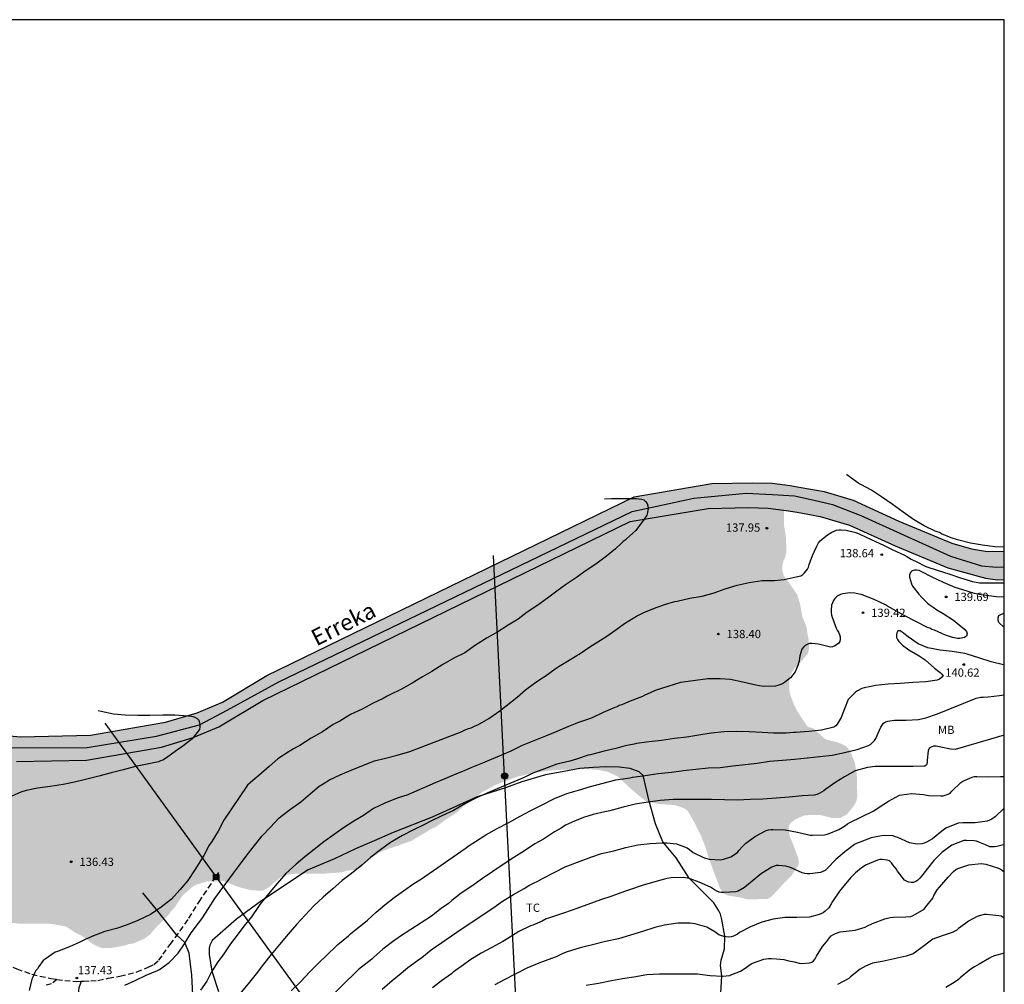
# Model space of a CAD drawing. Units: metres. Extents: x 589044 to 589394, y 4790790 to 4791040.
# Drawn here: x 589304 to 589394, y 4790953 to 4791040 of the extents above; entities that cross this region are included whole.
import ezdxf

# ---------------------------------------------------------------- set-up
doc = ezdxf.new("R2010")
doc.units = ezdxf.units.M
doc.linetypes.add('TRAZOS_NORMALES', pattern=[0.75, 0.5, -0.25])
for name, color, linetype in [('010103', 9, 'LIMITE_MUNICIPAL'), ('010106', 9, 'Continuous'), ('020104', 34, 'Continuous'), ('020204', 9, 'Continuous'), ('020308', 9, 'Continuous'), ('050103', 4, 'Continuous'), ('050304', 5, 'Continuous'), ('060128', 7, 'TRAZOS_NORMALES'), ('070104', 3, 'Continuous'), ('090216', 9, 'Continuous'), ('090217', 9, 'Continuous'), ('100301', 7, 'Continuous'), ('220104', 9, 'LINEA_ELECTRICA'), ('240103', 9, 'LINEA_TELEFONICA'), ('990504', 63, 'Continuous'), ('990506', 131, 'Continuous')]:
    doc.layers.add(name, color=color, linetype=linetype)
doc.layers.add('020105', color=24, linetype='Continuous', lineweight=30)
doc.layers.add('050111', color=5, linetype='Continuous', lineweight=30)
doc.styles.add('ARIAL', font='ARIAL.TTF', dxfattribs={"height": 1})
doc.styles.add('ARIALI', font='ARIALI.TTF', dxfattribs={"height": 1})
doc.styles.get("Standard").update_dxf_attribs({"font": 'txt.shx'})
doc.linetypes.add('LIMITE_MUNICIPAL', pattern='A,0.75,-0.32,0.75,-0.25,[205,DONOSTI.shx,S=0.375,R=0,X=0,Y=0],-1,0', length=3.07)
doc.linetypes.add('LINEA_ELECTRICA', pattern='A,7.5,-0.3,["E",Standard,S=0.25,R=0,X=-0.1,Y=-0.1],-0.3', length=8.1)
doc.linetypes.add('LINEA_TELEFONICA', pattern='A,7.5,-0.3,["T",Standard,S=0.25,R=0,X=-0.1,Y=-0.1],-0.3', length=8.1)

# ---------------------------------------------------------------- blocks, each defined once
blk = doc.blocks.new('COTAPU')
blk.add_circle((0, 0), 0.075)
blk = doc.blocks.new('POSTEH')
for points in [[(-0.23, 0.23), (0.23, 0.23), (0.23, -0.23), (-0.23, -0.23), (-0.23, 0.23)], [(-0.145, 0.145), (0.145, 0.145), (0.145, -0.145), (-0.145, -0.145), (-0.145, 0.145)], [(-0.065, 0.065), (0.065, 0.065), (0.065, -0.065), (-0.065, -0.065), (-0.065, 0.065)]]:
    blk.add_lwpolyline(points)
blk = doc.blocks.new('POSTEM')
for radius in [0.29, 0.21, 0.12]:
    blk.add_circle((0, 0), radius)

msp = doc.modelspace()

# ---------------------------------------------------------------- hatches: boundary and pattern name
at = {"layer": '990504'}
msp.add_hatch(color=256, dxfattribs=at).paths.add_polyline_path([(589297.336, 4790974.607), (589297.329, 4790974.474), (589297.235, 4790974.204), (589297.085, 4790974.044), (589296.869, 4790973.998), (589295.331, 4790974.124), (589294.793, 4790974.04), (589293.623, 4790973.702), (589292.937, 4790973.574), (589291.787, 4790973.576), (589290.605, 4790973.753), (589289.553, 4790974.129), (589289.089, 4790974.473), (589288.844, 4790974.768), (589283.684, 4790974.057), (589279.963, 4790973.37), (589276.814, 4790972.397), (589274.524, 4790971.137), (589270.975, 4790968.044), (589268.341, 4790965.639), (589266.28, 4790963.978), (589264.219, 4790963.062), (589261.013, 4790962.776), (589256.862, 4790963.178), (589245.454, 4790963.951), (589237.954, 4790964.753), (589232.23, 4790965.898), (589217.23, 4790969.621), (589205.279, 4790972.742), (589201.558, 4790973.83), (589200.241, 4790974.059), (589199.268, 4790974.174), (589195.948, 4790974.118), (589174.568, 4790972.188), (589174.624, 4790971.793), (589174.57, 4790970.659), (589174.572, 4790969.739), (589174.742, 4790969.315), (589175.068, 4790968.875), (589175.292, 4790968.701), (589176.326, 4790968.117), (589177.28, 4790967.757), (589178.05, 4790967.613), (589179.252, 4790967.611), (589181.486, 4790968.081), (589182.73, 4790968.205), (589184.748, 4790968.201), (589186.868, 4790968.047), (589188.078, 4790967.919), (589190.348, 4790967.593), (589192.582, 4790967.457), (589193.628, 4790967.447), (589194.806, 4790967.473), (589195.37, 4790967.553), (589196.428, 4790967.895), (589197.332, 4790968.479), (589197.872, 4790968.903), (589199.458, 4790970.931), (589200.144, 4790971.681), (589200.968, 4790972.212), (589201.212, 4790972.238), (589201.438, 4790972.18), (589201.962, 4790971.88), (589202.862, 4790970.832), (589203.531, 4790969.972), (589203.931, 4790969.406), (589204.015, 4790969.224), (589204.309, 4790968.902), (589205.003, 4790968.005), (589205.577, 4790967.059), (589206.983, 4790965.237), (589208.347, 4790962.981), (589209.297, 4790961.061), (589210.193, 4790959.863), (589210.979, 4790959.077), (589212.449, 4790957.943), (589213.387, 4790956.749), (589214.005, 4790955.885), (589214.347, 4790955.231), (589214.499, 4790955.077), (589214.905, 4790954.847), (589215.407, 4790954.641), (589215.669, 4790954.609), (589215.919, 4790954.629), (589216.199, 4790954.703), (589217.079, 4790955.053), (589217.989, 4790955.517), (589219.171, 4790955.949), (589220.317, 4790956.149), (589221.595, 4790956.202), (589222.067, 4790956.148), (589223.271, 4790955.69), (589224.193, 4790955.426), (589224.431, 4790955.422), (589225.219, 4790955.5), (589226.461, 4790955.878), (589227.61, 4790956.28), (589227.888, 4790956.302), (589228.866, 4790956.254), (589230.05, 4790955.772), (589231.65, 4790954.802), (589232.62, 4790954.33), (589233.574, 4790954.182), (589234.612, 4790954.232), (589234.866, 4790954.312), (589236.884, 4790955.292), (589237.37, 4790955.34), (589237.594, 4790955.322), (589237.796, 4790955.234), (589237.986, 4790955.066), (589238.336, 4790954.612), (589238.886, 4790953.508), (589239.254, 4790952.562), (589239.7, 4790951.582), (589240.042, 4790951.12), (589240.26, 4790950.91), (589240.498, 4790950.75), (589241.484, 4790950.466), (589242.49, 4790950.044), (589242.704, 4790949.912), (589243.856, 4790948.536), (589244.388, 4790948.01), (589245.252, 4790947.288), (589245.748, 4790947.044), (589246.232, 4790946.948), (589247.504, 4790946.94), (589247.988, 4790946.996), (589248.718, 4790947.186), (589249.85, 4790947.264), (589250.496, 4790947.264), (589251.524, 4790947.194), (589252.152, 4790947.046), (589252.258, 4790946.952), (589252.628, 4790946.182), (589252.636, 4790944.3), (589252.435, 4790941.726), (589252.433, 4790939.054), (589252.523, 4790937.898), (589252.659, 4790937.222), (589253.435, 4790935.328), (589253.711, 4790934.862), (589254.113, 4790934.456), (589254.961, 4790933.802), (589255.377, 4790933.584), (589256.319, 4790933.2), (589256.931, 4790933.094), (589257.747, 4790933.092), (589258.829, 4790933.256), (589259.951, 4790933.698), (589260.113, 4790933.816), (589260.393, 4790934.108), (589260.621, 4790934.454), (589261.325, 4790935.824), (589261.853, 4790937), (589262.031, 4790938.022), (589262.115, 4790939.184), (589262.091, 4790940.412), (589261.923, 4790940.988), (589261.519, 4790941.592), (589260.779, 4790942.434), (589259.919, 4790943.138), (589259.469, 4790943.718), (589259.441, 4790943.936), (589259.537, 4790944.404), (589259.657, 4790944.622), (589259.837, 4790944.834), (589259.987, 4790944.97), (589260.859, 4790945.524), (589261.053, 4790945.57), (589262.321, 4790945.632), (589263.055, 4790945.708), (589263.759, 4790945.952), (589264.173, 4790946.216), (589264.737, 4790946.766), (589265.847, 4790947.966), (589266.263, 4790948.13), (589267.551, 4790948.126), (589269.965, 4790947.69), (589271.253, 4790947.694), (589271.729, 4790947.77), (589272.801, 4790948.462), (589273.355, 4790948.944), (589274.067, 4790949.946), (589274.579, 4790950.987), (589274.847, 4790952.153), (589274.799, 4790953.605), (589274.377, 4790955.225), (589274.381, 4790956.131), (589274.565, 4790956.581), (589274.823, 4790957.025), (589274.991, 4790957.259), (589275.769, 4790958.103), (589276.551, 4790959.107), (589276.935, 4790959.879), (589277.013, 4790960.113), (589277.027, 4790960.359), (589277.353, 4790961.997), (589277.583, 4790964.283), (589277.639, 4790965.503), (589277.763, 4790965.899), (589277.915, 4790966.087), (589278.261, 4790966.331), (589278.451, 4790966.401), (589279.679, 4790966.387), (589280.685, 4790966.285), (589281.353, 4790966.153), (589281.731, 4790965.927), (589281.887, 4790965.751), (589281.973, 4790965.519), (589281.981, 4790965.269), (589281.905, 4790964.759), (589281.349, 4790963.725), (589281.121, 4790963.103), (589281.113, 4790961.797), (589281.217, 4790961.277), (589281.441, 4790960.831), (589281.645, 4790960.603), (589282.719, 4790959.681), (589283.679, 4790959.099), (589284.595, 4790958.691), (589285.043, 4790958.587), (589285.517, 4790958.559), (589285.773, 4790958.593), (589286.639, 4790958.965), (589287.559, 4790959.885), (589288.179, 4790960.697), (589288.519, 4790960.983), (589288.721, 4790961.087), (589288.941, 4790961.143), (589289.377, 4790961.159), (589290.915, 4790960.829), (589291.401, 4790960.787), (589291.903, 4790960.843), (589292.155, 4790960.943), (589292.381, 4790961.087), (589292.721, 4790961.493), (589293.563, 4790963.625), (589294.143, 4790964.589), (589295.197, 4790965.433), (589295.447, 4790965.563), (589295.977, 4790965.701), (589296.273, 4790965.729), (589296.889, 4790965.701), (589297.157, 4790965.613), (589297.395, 4790965.453), (589297.705, 4790965.143), (589298.427, 4790964.293), (589299.723, 4790962.491), (589300.499, 4790961.815), (589301.247, 4790960.901), (589301.54, 4790959.937), (589301.88, 4790959.357), (589302.85, 4790958.361), (589303.304, 4790958.203), (589304.284, 4790958.087), (589306.856, 4790958.087), (589307.33, 4790958.047), (589308.524, 4790957.851), (589308.75, 4790957.755), (589309.398, 4790957.313), (589310.212, 4790956.895), (589311.11, 4790956.203), (589311.774, 4790955.889), (589312.012, 4790955.857), (589312.744, 4790955.863), (589313.946, 4790956.081), (589314.372, 4790956.218), (589314.826, 4790956.294), (589315.772, 4790956.716), (589315.94, 4790956.83), (589316.302, 4790957.112), (589316.888, 4790957.8), (589317.85, 4790958.762), (589318.554, 4790959.602), (589319.198, 4790960.57), (589319.396, 4790960.784), (589320.234, 4790961.49), (589320.486, 4790961.61), (589321.45, 4790961.912), (589322.87, 4790961.922), (589323.128, 4790961.888), (589324.274, 4790961.42), (589325.37, 4790961.13), (589326.38, 4790961.054), (589326.62, 4790961.116), (589327.1, 4790961.378), (589328.156, 4790962.308), (589328.686, 4790962.512), (589329.394, 4790962.606), (589331.846, 4790962.606), (589333.002, 4790962.682), (589333.728, 4790962.74), (589334.116, 4790962.876), (589335.006, 4790962.974), (589335.252, 4790963.072), (589335.494, 4790963.23), (589336.048, 4790963.75), (589337.022, 4790964.472), (589337.476, 4790964.698), (589340.022, 4790965.592), (589342.001, 4790966.77), (589342.233, 4790966.836), (589343.069, 4790967.478), (589344.195, 4790968.196), (589344.721, 4790968.699), (589346.441, 4790970.003), (589347.699, 4790970.697), (589349.719, 4790971.443), (589350.991, 4790971.733), (589352.151, 4790971.925), (589353.313, 4790972.033), (589355.787, 4790972.125), (589356.975, 4790972.039), (589357.827, 4790971.873), (589358.755, 4790971.463), (589359.877, 4790970.393), (589360.673, 4790969.713), (589361.257, 4790969.245), (589361.457, 4790969.159), (589362.615, 4790968.921), (589363.921, 4790968.853), (589364.807, 4790968.549), (589365.147, 4790968.279), (589365.803, 4790967.141), (589366.305, 4790966.135), (589366.739, 4790965.019), (589367.083, 4790963.897), (589368.061, 4790961.271), (589368.195, 4790961.121), (589368.271, 4790960.931), (589368.413, 4790960.781), (589368.803, 4790960.625), (589369.901, 4790960.447), (589370.619, 4790960.277), (589372.364, 4790960.321), (589372.548, 4790960.397), (589372.886, 4790960.671), (589373.736, 4790961.609), (589374.558, 4790962.439), (589375.188, 4790963.371), (589375.224, 4790963.605), (589375.168, 4790964.013), (589374.677, 4790965.351), (589374.381, 4790966.033), (589374.297, 4790966.483), (589374.297, 4790966.705), (589374.319, 4790966.911), (589374.413, 4790967.119), (589374.573, 4790967.305), (589374.987, 4790967.593), (589375.777, 4790967.925), (589377.199, 4790967.939), (589378.292, 4790967.657), (589378.994, 4790967.669), (589379.55, 4790967.979), (589379.88, 4790968.323), (589380.318, 4790968.923), (589380.438, 4790969.169), (589380.508, 4790969.429), (589380.53, 4790969.715), (589380.484, 4790971.677), (589380.305, 4790972.711), (589379.859, 4790973.807), (589379.545, 4790974.157), (589379.151, 4790974.389), (589378.699, 4790974.559), (589377.737, 4790974.783), (589377.551, 4790974.881), (589376.563, 4790975.793), (589376.375, 4790975.877), (589376.155, 4790975.913), (589375.977, 4790976.017), (589375.129, 4790977.295), (589374.789, 4790977.933), (589374.385, 4790979.033), (589374.345, 4790979.527), (589374.383, 4790980.441), (589374.481, 4790980.667), (589374.719, 4790981.108), (589374.875, 4790981.312), (589375.207, 4790981.632), (589376.007, 4790982.546), (589376.107, 4790982.806), (589376.145, 4790983.042), (589376.103, 4790983.944), (589375.957, 4790984.654), (589375.947, 4790984.864), (589375.889, 4790985.1), (589375.533, 4790985.982), (589375.339, 4790987.094), (589375.073, 4790987.968), (589373.857, 4790989.692), (589373.721, 4790990.112), (589373.725, 4790990.542), (589373.803, 4790990.982), (589374.001, 4790991.41), (589374.101, 4790991.838), (589374.045, 4790993.17), (589373.869, 4790994.354), (589373.869, 4790995.836), (589373.959, 4790996.268), (589375.287, 4790996.833), (589374.842, 4790996.933), (589370.434, 4790997.163), (589365.682, 4790996.704), (589360.072, 4790995.502), (589327.982, 4790980.041), (589323.288, 4790977.464), (589320.769, 4790976.147), (589316.875, 4790975.116), (589310.579, 4790974.085), (589303.823, 4790974.028)])
at = {"layer": '990506'}
msp.add_hatch(color=256, dxfattribs=at).paths.add_polyline_path([(589393.885, 4790989.326), (589393.273, 4790989.312), (589392.165, 4790989.438), (589388.771, 4790990.38), (589383.959, 4790992.376), (589379.811, 4790994.274), (589377.157, 4790995.054), (589375.083, 4790995.436), (589374.081, 4790995.606), (589372.439, 4790995.814), (589370.687, 4790995.87), (589366.975, 4790995.792), (589359.91, 4790994.592), (589326.532, 4790978.348), (589322.518, 4790975.936), (589320.204, 4790974.982), (589317.338, 4790974.11), (589310.517, 4790972.932), (589304.151, 4790972.798), (589294.65, 4790973.657), (589290.213, 4790973.643), (589287.301, 4790973.447), (589282.691, 4790972.655), (589278.451, 4790971.711), (589275.493, 4790970.597), (589272.979, 4790968.883), (589269.794, 4790965.969), (589267.36, 4790963.601), (589265.198, 4790962.159), (589263.708, 4790961.775), (589261.01, 4790961.613), (589256.3, 4790962.006), (589246.106, 4790962.644), (589237.07, 4790963.748), (589232.425, 4790964.618), (589217.741, 4790968.358), (589204.819, 4790971.534), (589200.456, 4790972.716), (589198.988, 4790972.97), (589198.132, 4790973.069), (589197.216, 4790973.071), (589195.422, 4790972.989), (589173.172, 4790970.955), (589167.309, 4790970.567), (589163.135, 4790970.369), (589156.821, 4790970.391), (589146.889, 4790970.74), (589136.249, 4790971.544), (589127.362, 4790972.218), (589115.192, 4790973.1), (589114.202, 4790973.212), (589113.34, 4790973.362), (589112.518, 4790973.556), (589111.332, 4790973.836), (589106.078, 4790975.202), (589105.404, 4790975.452), (589102.594, 4790976.57), (589092.592, 4790981.027), (589086.29, 4790984.906), (589079.591, 4790988.212), (589077.211, 4790988.697), (589073.069, 4790989.138), (589067.869, 4790988.741), (589063.859, 4790987.86), (589060.38, 4790986.421), (589056.624, 4790983.749), (589053.516, 4790980.545), (589050.352, 4790972.934), (589048.002, 4790966.612), (589043.895, 4790956.86), (589043.895, 4790964.332), (589045.662, 4790968.528), (589048.012, 4790974.85), (589051.176, 4790982.461), (589054.284, 4790985.665), (589058.04, 4790988.337), (589061.602, 4790990.063), (589065.401, 4790991.474), (589068.442, 4790991.783), (589075.405, 4790992.047), (589080.649, 4790990.989), (589085.276, 4790988.917), (589094.09, 4790983.803), (589102.949, 4790978.824), (589105.758, 4790977.706), (589106.432, 4790977.456), (589111.686, 4790976.09), (589112.872, 4790975.81), (589113.694, 4790975.616), (589114.556, 4790975.466), (589115.546, 4790975.354), (589127.716, 4790974.472), (589136.603, 4790973.798), (589147.243, 4790972.994), (589157.175, 4790972.645), (589163.489, 4790972.623), (589167.663, 4790972.821), (589173.526, 4790973.209), (589195.776, 4790975.242), (589197.57, 4790975.324), (589198.486, 4790975.322), (589199.342, 4790975.224), (589200.81, 4790974.97), (589205.174, 4790973.788), (589217.764, 4790970.693), (589232.663, 4790966.952), (589237.308, 4790966.082), (589246.344, 4790964.978), (589256.538, 4790964.34), (589261.248, 4790963.947), (589263.946, 4790964.109), (589265.436, 4790964.493), (589267.598, 4790965.935), (589270.032, 4790968.303), (589273.218, 4790971.217), (589275.731, 4790972.931), (589278.689, 4790974.045), (589282.929, 4790974.989), (589287.539, 4790975.781), (589290.451, 4790975.976), (589294.9, 4790975.921), (589304.505, 4790975.052), (589310.871, 4790975.186), (589317.692, 4790976.364), (589320.558, 4790977.236), (589322.872, 4790978.19), (589326.886, 4790980.602), (589360.264, 4790996.846), (589367.329, 4790998.046), (589371.041, 4790998.124), (589372.793, 4790998.068), (589374.435, 4790997.86), (589375.437, 4790997.69), (589377.511, 4790997.308), (589380.165, 4790996.528), (589384.313, 4790994.63), (589389.125, 4790992.634), (589390.899, 4790992.116), (589392.361, 4790991.876), (589393.886, 4790991.892)])

# ---------------------------------------------------------------- linework, layer by layer
at = {"layer": '010103', "flags": 128}
msp.add_lwpolyline([(589254.914, 4790963.31), (589256.862, 4790963.178), (589261.013, 4790962.776), (589264.219, 4790963.062), (589266.28, 4790963.978), (589268.341, 4790965.639), (589270.975, 4790968.044), (589274.524, 4790971.137), (589276.814, 4790972.397), (589279.963, 4790973.37), (589283.684, 4790974.057), (589287.291, 4790974.573), (589290.712, 4790975.002), (589294.834, 4790974.83), (589303.823, 4790974.028), (589310.579, 4790974.085), (589316.875, 4790975.116), (589320.769, 4790976.147), (589323.288, 4790977.464), (589327.982, 4790980.041), (589360.072, 4790995.502), (589365.682, 4790996.704), (589370.434, 4790997.163), (589372.838, 4790997.048), (589374.842, 4790996.933), (589376.617, 4790996.533), (589378.277, 4790996.132), (589380.853, 4790995.158), (589384.46, 4790993.497), (589389.012, 4790991.436), (589391.817, 4790990.577), (589393.191, 4790990.462), (589393.886, 4790990.496)], dxfattribs=at)
at = {"layer": '010106', "flags": 128}
msp.add_lwpolyline([(589043.891, 4790790.178), (589393.881, 4790790.17), (589393.887, 4791040.163), (589043.897, 4791040.171)], close=True, dxfattribs=at)
at = {"layer": '020104', "flags": 128}
for points, elevation in [([(589393.886, 4790992.274), (589393.04, 4790992.296), (589391.914, 4790992.45), (589390.803, 4790992.626), (589389.649, 4790992.93), (589389.06, 4790993.12), (589388.18, 4790993.482), (589387.997, 4790993.602), (589387.797, 4790993.654), (589387.6, 4790993.725), (589386.597, 4790994.205), (589385.64, 4790994.79), (589384.685, 4790995.439), (589383.696, 4790996.167), (589382.738, 4790996.85), (589381.818, 4790997.445), (589380.844, 4790997.954), (589380.667, 4790998.062), (589380.469, 4790998.21), (589379.909, 4790998.581), (589379.574, 4790998.825), (589379.541, 4790998.838)], 138), ([(589357.556, 4790996.668), (589358.218, 4790996.672), (589359.352, 4790996.7), (589360.482, 4790996.682), (589360.694, 4790996.664), (589360.924, 4790996.62), (589361.126, 4790996.562), (589361.304, 4790996.424), (589361.438, 4790996.234), (589361.5, 4790996.02), (589361.524, 4790995.82), (589361.472, 4790995.414), (589361.418, 4790995.188), (589361.178, 4790994.798), (589360.664, 4790994.108), (589360.406, 4790993.786), (589359.606, 4790993.052), (589359.45, 4790992.906), (589359.258, 4790992.79), (589359.116, 4790992.636), (589358.576, 4790992.107), (589357.748, 4790991.435), (589356.792, 4790990.729), (589355.896, 4790990.159), (589355.032, 4790989.511), (589354.01, 4790988.843), (589353.236, 4790988.257), (589352.38, 4790987.639), (589351.526, 4790986.989), (589350.54, 4790986.353), (589349.714, 4790985.733), (589348.808, 4790985.193), (589347.892, 4790984.591), (589346.914, 4790984.027), (589345.86, 4790983.361), (589344.866, 4790982.681), (589343.888, 4790982.195), (589342.886, 4790981.623), (589341.878, 4790980.965), (589341.042, 4790980.505), (589340.108, 4790979.921), (589339.13, 4790979.373), (589338.018, 4790978.821), (589337.838, 4790978.727), (589337.462, 4790978.521), (589336.55, 4790978.087), (589335.554, 4790977.547), (589334.496, 4790977.061), (589333.514, 4790976.468), (589332.92, 4790976.154), (589331.958, 4790975.494), (589330.934, 4790974.918), (589329.904, 4790974.258), (589329.716, 4790974.162), (589329.316, 4790973.94), (589328.828, 4790973.638), (589327.892, 4790973.032), (589327.108, 4790972.348), (589326.152, 4790971.532), (589325.802, 4790971.236), (589325.634, 4790971.08), (589325.134, 4790970.658), (589322.988, 4790967.486), (589322.468, 4790966.472), (589321.882, 4790965.55), (589321.666, 4790965.192), (589321.182, 4790964.258), (589320.356, 4790962.978), (589319.702, 4790961.994), (589318.99, 4790961.136), (589318.22, 4790960.296), (589317.292, 4790959.564), (589316.314, 4790958.892), (589315.164, 4790958.362), (589314.21, 4790957.966), (589313.232, 4790957.646), (589312.162, 4790957.371), (589310.988, 4790956.917), (589310.756, 4790956.785), (589310.522, 4790956.695), (589309.916, 4790956.381), (589308.976, 4790955.983), (589307.868, 4790955.559), (589307.672, 4790955.479), (589306.752, 4790954.845), (589306.582, 4790954.715), (589306.166, 4790954.175), (589306.048, 4790953.981), (589305.922, 4790953.811), (589305.814, 4790953.627), (589305.648, 4790953.211), (589305.544, 4790953.019), (589305.302, 4790952.001)], 137), ([(589313.99, 4790952.489), (589314.938, 4790952.915), (589315.946, 4790953.395), (589316.952, 4790953.807), (589317.134, 4790953.926), (589318.018, 4790954.56), (589318.83, 4790955.39), (589319.408, 4790956.254), (589320.034, 4790957.234), (589320.692, 4790958.13), (589320.982, 4790958.516), (589321.59, 4790959.46), (589322.166, 4790960.354), (589322.904, 4790961.358), (589323.194, 4790961.742), (589323.872, 4790962.65), (589324.514, 4790963.504), (589325.094, 4790964.328), (589325.758, 4790965.172), (589326.478, 4790966.038), (589327.226, 4790966.84), (589327.97, 4790967.658), (589328.174, 4790967.812), (589329.04, 4790968.476), (589329.994, 4790969.144), (589330.842, 4790969.862), (589331.656, 4790970.548), (589332.016, 4790970.776), (589332.594, 4790971.124), (589333.54, 4790971.584), (589334.542, 4790972.028), (589335.53, 4790972.402), (589336.686, 4790972.85), (589337.684, 4790973.104), (589338.72, 4790973.379), (589339.872, 4790973.725), (589344.554, 4790975.494), (589344.971, 4790975.703), (589345.201, 4790975.796), (589345.444, 4790975.87), (589345.828, 4790976.033), (589346.051, 4790976.138), (589347.071, 4790976.708), (589348.044, 4790977.411), (589348.645, 4790977.851), (589349.644, 4790978.639), (589350.398, 4790979.312), (589351.195, 4790979.926), (589351.778, 4790980.322), (589352.177, 4790980.541), (589353.097, 4790981.206), (589353.464, 4790981.473), (589354.045, 4790981.833), (589355.06, 4790982.425), (589355.256, 4790982.551), (589356.24, 4790983.207), (589357.19, 4790983.831), (589357.769, 4790984.17), (589358.514, 4790984.706), (589359.487, 4790985.389), (589360.482, 4790986.015), (589361.148, 4790986.333), (589362.251, 4790986.793), (589363.328, 4790987.145), (589363.957, 4790987.321), (589364.162, 4790987.377), (589365.32, 4790987.626), (589366.429, 4790987.808), (589367.539, 4790988.117), (589368.542, 4790988.47), (589369.606, 4790988.804), (589370.716, 4790989.055), (589371.894, 4790989.233), (589373.016, 4790989.25), (589373.896, 4790989.327), (589374.98, 4790989.573), (589375.398, 4790989.67), (589375.591, 4790989.798), (589375.75, 4790989.928), (589376.015, 4790990.268), (589376.093, 4790990.463), (589376.158, 4790990.681), (589376.469, 4790991.496), (589376.832, 4790992.286), (589376.903, 4790992.476), (589377.019, 4790992.656), (589377.167, 4790992.832), (589377.344, 4790992.987), (589377.507, 4790993.106), (589377.672, 4790993.263), (589377.836, 4790993.393), (589378.227, 4790993.643), (589378.649, 4790993.812), (589378.856, 4790993.844), (589379.081, 4790993.845), (589379.532, 4790993.813), (589380.387, 4790993.598), (589380.777, 4790993.448), (589381.8, 4790992.961), (589382.905, 4790992.441), (589383.768, 4790992.04), (589384.829, 4790991.544), (589385.038, 4790991.417), (589385.428, 4790991.187), (589385.994, 4790990.912), (589386.563, 4790990.595), (589386.759, 4790990.524), (589387.801, 4790990.192), (589388.861, 4790989.833), (589389.914, 4790989.491), (589390.994, 4790989.164), (589391.627, 4790989.031), (589392.706, 4790989.013), (589393.776, 4790989.013), (589393.885, 4790989.013)], 138), ([(589393.885, 4790987.736), (589393.172, 4790987.769), (589392.03, 4790987.894), (589391.799, 4790987.931), (589391.19, 4790988.048), (589390.113, 4790988.378), (589389.432, 4790988.611), (589388.358, 4790989.066), (589387.32, 4790989.548), (589386.326, 4790990.052), (589386.142, 4790990.14), (589385.939, 4790990.184), (589385.72, 4790990.184), (589385.52, 4790990.12), (589385.363, 4790989.964), (589385.288, 4790989.769), (589385.283, 4790989.551), (589385.455, 4790988.939), (589385.553, 4790988.726), (589386.112, 4790988.011), (589386.392, 4790987.69), (589386.923, 4790987.186), (589387.073, 4790987.05), (589387.41, 4790986.825), (589387.763, 4790986.585), (589388.323, 4790986.238), (589389.267, 4790985.648), (589390.132, 4790984.953), (589390.299, 4790984.791), (589390.437, 4790984.62), (589390.509, 4790984.407), (589390.441, 4790984.198), (589390.263, 4790984.066), (589389.838, 4790983.976), (589389.62, 4790983.977), (589389.171, 4790984.059), (589388.542, 4790984.282), (589387.533, 4790984.715), (589387.317, 4790984.804), (589387.124, 4790984.905), (589386.917, 4790984.969), (589385.838, 4790985.522), (589384.797, 4790986.054), (589383.82, 4790986.604), (589383.263, 4790986.922), (589383.092, 4790987.028), (589382.067, 4790987.529), (589380.962, 4790987.937), (589380.3, 4790988.081), (589379.847, 4790988.117), (589379.221, 4790988.034), (589379.007, 4790987.971), (589378.812, 4790987.883), (589378.65, 4790987.757), (589378.503, 4790987.596), (589378.373, 4790987.417), (589378.269, 4790987.222), (589378.182, 4790987.006), (589378.149, 4790986.541), (589378.15, 4790986.341), (589378.182, 4790986.1), (589378.237, 4790985.903), (589378.621, 4790984.923), (589378.709, 4790984.738), (589378.827, 4790984.55), (589378.926, 4790984.339), (589378.966, 4790984.131), (589378.967, 4790983.904), (589378.938, 4790983.699), (589378.81, 4790983.523), (589378.477, 4790983.301), (589378.291, 4790983.221), (589378.09, 4790983.192), (589377.022, 4790983.451), (589376.391, 4790983.528), (589376.188, 4790983.516), (589375.981, 4790983.437), (589375.81, 4790983.322), (589375.648, 4790983.176), (589375.507, 4790982.997), (589375.311, 4790982.384), (589375.271, 4790982.172), (589375.248, 4790981.932), (589375.203, 4790981.724), (589375.133, 4790981.522), (589375.037, 4790981.314), (589374.888, 4790980.933), (589374.462, 4790980.401), (589373.915, 4790979.969), (589373.745, 4790979.854), (589373.312, 4790979.696), (589373.107, 4790979.648), (589371.995, 4790979.615), (589371.317, 4790979.725), (589370.144, 4790980.004), (589369.004, 4790980.256), (589368.085, 4790980.319), (589366.943, 4790980.296), (589365.839, 4790980.154), (589364.701, 4790979.996), (589364.466, 4790979.963), (589363.332, 4790979.626), (589362.273, 4790979.277), (589361.219, 4790978.821), (589361.019, 4790978.71), (589360.545, 4790978.533), (589359.741, 4790978.21), (589359.137, 4790977.96), (589358.899, 4790977.878), (589358.715, 4790977.764), (589358.521, 4790977.706), (589357.445, 4790977.25), (589356.436, 4790976.779), (589356.213, 4790976.67), (589355.123, 4790976.308), (589354.898, 4790976.225), (589354.299, 4790975.968), (589353.236, 4790975.522), (589352.199, 4790975.115), (589351.138, 4790974.671), (589350.087, 4790974.241), (589349.235, 4790973.832), (589349.057, 4790973.733), (589348.001, 4790973.288), (589346.911, 4790972.834), (589346.485, 4790972.652), (589345.435, 4790972.231), (589344.81, 4790971.966), (589344.113, 4790971.694), (589343.058, 4790971.233), (589342.179, 4790970.876), (589339.544, 4790969.714), (589339.392, 4790969.698), (589338.74, 4790969.466), (589337.622, 4790969.016), (589336.588, 4790968.536), (589335.664, 4790967.888), (589334.8, 4790967.378), (589333.844, 4790966.79), (589332.998, 4790966.17), (589332.06, 4790965.502), (589331.18, 4790964.808), (589330.34, 4790964.132), (589329.56, 4790963.47), (589328.626, 4790962.62), (589327.818, 4790961.736), (589327.038, 4790960.788), (589326.256, 4790959.808), (589326.136, 4790959.638), (589325.504, 4790958.694), (589324.794, 4790957.834), (589324.184, 4790957.032), (589323.58, 4790956.228), (589322.984, 4790955.348), (589322.39, 4790954.508), (589322.14, 4790954.114), (589321.904, 4790953.754), (589321.442, 4790952.864), (589320.866, 4790952.05)], 139), ([(589329.114, 4790951.964), (589329.972, 4790952.824), (589330.8, 4790953.698), (589331.58, 4790954.486), (589332.374, 4790955.248), (589333.183, 4790956.044), (589333.345, 4790956.176), (589334.315, 4790956.96), (589334.505, 4790957.152), (589336.049, 4790958.404), (589336.813, 4790959.108), (589337.621, 4790959.776), (589338.451, 4790960.464), (589339.311, 4790961.058), (589340.235, 4790961.71), (589340.943, 4790962.15), (589344.911, 4790964.907), (589345.285, 4790965.187), (589345.847, 4790965.535), (589346.79, 4790966.132), (589347.816, 4790966.716), (589348.889, 4790967.272), (589349.917, 4790967.832), (589350.871, 4790968.359), (589351.966, 4790968.906), (589353.016, 4790969.442), (589354.131, 4790969.896), (589355.22, 4790970.194), (589356.288, 4790970.525), (589357.441, 4790970.829), (589358.591, 4790971.122), (589359.682, 4790971.298), (589359.9, 4790971.305), (589360.121, 4790971.365), (589361.255, 4790971.533), (589362.431, 4790971.7), (589363.648, 4790971.847), (589364.752, 4790971.978), (589365.871, 4790972.106), (589366.997, 4790972.234), (589368.061, 4790972.265), (589369.237, 4790972.4), (589370.357, 4790972.523), (589371.447, 4790972.653), (589372.55, 4790972.826), (589373.737, 4790972.937), (589374.817, 4790973.023), (589375.977, 4790973.131), (589377.13, 4790973.25), (589378.243, 4790973.38), (589379.367, 4790973.614), (589380.512, 4790973.898), (589381.558, 4790974.256), (589381.759, 4790974.387), (589382.104, 4790974.694), (589382.217, 4790974.889), (589382.307, 4790975.089), (589382.672, 4790975.92), (589382.922, 4790976.276), (589383.094, 4790976.39), (589383.295, 4790976.47), (589383.496, 4790976.502), (589383.913, 4790976.546), (589384.973, 4790976.546), (589386.085, 4790976.626), (589386.77, 4790976.779), (589387.815, 4790977.129), (589391.342, 4790978.555), (589391.756, 4790978.63), (589391.977, 4790978.645), (589392.408, 4790978.688), (589393.449, 4790978.811), (589393.885, 4790978.856)], 141), ([(589311.558, 4790977.434), (589311.835, 4790977.364), (589312.961, 4790977.138), (589314.038, 4790977.048), (589315.188, 4790977.006), (589316.274, 4790977.01), (589317.436, 4790977.052), (589318.524, 4790977.052), (589319.724, 4790976.962), (589319.932, 4790976.94), (589320.164, 4790976.894), (589320.36, 4790976.824), (589320.56, 4790976.708), (589320.728, 4790976.55), (589320.814, 4790976.154), (589320.814, 4790975.938), (589320.782, 4790975.71), (589320.098, 4790974.87), (589319.248, 4790974.208), (589318.69, 4790973.8), (589317.786, 4790973.146), (589317.432, 4790972.922), (589317.248, 4790972.856), (589317.06, 4790972.786), (589316.008, 4790972.566), (589314.956, 4790972.35), (589313.84, 4790972.04), (589312.762, 4790971.784), (589311.624, 4790971.462), (589310.424, 4790971.168), (589309.42, 4790970.916), (589308.397, 4790970.718), (589307.201, 4790970.528), (589306.069, 4790970.386), (589305.019, 4790970.178), (589304.545, 4790970.008), (589303.453, 4790969.534)], 136), ([(589393.885, 4790975.183), (589389.437, 4790973.886), (589388.997, 4790973.935), (589388.125, 4790974.104), (589387.687, 4790974.185), (589387.459, 4790974.185), (589387.243, 4790974.115), (589387.07, 4790973.968), (589386.964, 4790973.785), (589386.866, 4790972.923), (589386.866, 4790972.708), (589386.822, 4790972.501), (589386.656, 4790972.383), (589385.602, 4790972.34), (589384.429, 4790972.34), (589383.329, 4790972.34), (589382.141, 4790972.34), (589381.463, 4790972.268), (589380.346, 4790971.952), (589379.37, 4790971.421), (589378.592, 4790970.932), (589377.666, 4790970.293), (589377.484, 4790970.141), (589377.059, 4790969.9), (589376.863, 4790969.815), (589376.658, 4790969.757), (589375.518, 4790969.679), (589374.357, 4790969.573), (589373.154, 4790969.457), (589371.946, 4790969.385), (589370.802, 4790969.337), (589369.656, 4790969.282), (589368.461, 4790969.325), (589367.299, 4790969.36), (589366.165, 4790969.36), (589364.954, 4790969.36), (589363.798, 4790969.357), (589362.636, 4790969.263), (589361.527, 4790969.112), (589360.355, 4790968.913), (589359.258, 4790968.642), (589358.066, 4790968.334), (589357.59, 4790968.216), (589356.529, 4790967.983), (589355.666, 4790967.719), (589354.841, 4790967.381), (589354.023, 4790967.009), (589353.634, 4790966.758), (589353.029, 4790966.412), (589352.025, 4790965.761), (589351.25, 4790965.321), (589350.311, 4790964.704), (589349.329, 4790964.091), (589348.37, 4790963.457), (589347.422, 4790962.804), (589346.482, 4790962.188), (589345.505, 4790961.473), (589344.55, 4790960.841), (589343.701, 4790960.183), (589343.389, 4790959.92), (589342.722, 4790959.445), (589341.839, 4790958.763), (589339.031, 4790956.952), (589338.321, 4790956.43), (589337.425, 4790955.762), (589336.597, 4790954.992), (589336.445, 4790954.856), (589335.211, 4790953.904), (589332.061, 4790950.824)], 142), ([(589337.377, 4790952.136), (589338.271, 4790952.902), (589339.099, 4790953.588), (589339.709, 4790954.081), (589340.571, 4790954.727), (589340.964, 4790955.011), (589341.821, 4790955.688), (589344.164, 4790957.304), (589345.092, 4790957.925), (589345.521, 4790958.223), (589346.465, 4790958.838), (589347.429, 4790959.487), (589348.312, 4790960.115), (589349.286, 4790960.726), (589350.283, 4790961.268), (589350.697, 4790961.528), (589351.109, 4790961.743), (589351.507, 4790961.945), (589351.939, 4790962.176), (589352.995, 4790962.725), (589354.003, 4790963.245), (589354.25, 4790963.332), (589355.369, 4790963.748), (589356.421, 4790964.154), (589357.306, 4790964.461), (589358.408, 4790964.702), (589359.508, 4790964.999), (589360.61, 4790965.225), (589361.726, 4790965.348), (589362.805, 4790965.425), (589363.237, 4790965.428), (589364.093, 4790965.336), (589365.089, 4790964.95), (589365.283, 4790964.8), (589365.627, 4790964.542), (589366.622, 4790964.047), (589367.066, 4790963.917), (589368.143, 4790963.879), (589368.373, 4790963.919), (589369.051, 4790964.139), (589369.637, 4790964.55), (589369.782, 4790964.713), (589370.102, 4790965.071), (589370.412, 4790965.371), (589371.283, 4790966.006), (589372.243, 4790966.543), (589372.468, 4790966.602), (589372.675, 4790966.625), (589372.887, 4790966.625), (589373.982, 4790966.588), (589375.111, 4790966.383), (589376.237, 4790966.122), (589376.438, 4790966.099), (589377.55, 4790966.129), (589377.783, 4790966.191), (589377.977, 4790966.267), (589378.846, 4790966.637), (589379.466, 4790966.998), (589379.655, 4790967.148), (589379.856, 4790967.252), (589380.911, 4790967.779), (589381.986, 4790968.28), (589382.945, 4790968.929), (589383.353, 4790969.194), (589384.355, 4790969.731), (589384.586, 4790969.766), (589385.473, 4790969.881), (589386.55, 4790969.809), (589387.002, 4790969.718), (589388.127, 4790969.669), (589388.336, 4790969.698), (589388.786, 4790969.829), (589388.954, 4790969.941), (589389.119, 4790970.096), (589389.951, 4790970.881), (589390.134, 4790971.003), (589390.966, 4790971.379), (589391.167, 4790971.425), (589391.39, 4790971.434), (589392.445, 4790971.416), (589393.541, 4790971.439), (589393.885, 4790971.452)], 143), ([(589393.885, 4790968.555), (589393.076, 4790967.812), (589392.743, 4790967.576), (589392.539, 4790967.471), (589392.327, 4790967.388), (589391.236, 4790967.242), (589390.117, 4790967.239), (589389.694, 4790967.19), (589388.571, 4790966.738), (589388.216, 4790966.463), (589387.358, 4790965.773), (589386.809, 4790965.468), (589386.62, 4790965.394), (589386.392, 4790965.327), (589385.983, 4790965.299), (589385.287, 4790965.426), (589384.206, 4790965.891), (589384.014, 4790965.975), (589383.798, 4790966.043), (589382.905, 4790966.092), (589382.247, 4790965.974), (589381.784, 4790965.867), (589380.7, 4790965.46), (589380.507, 4790965.386), (589380.288, 4790965.276), (589379.395, 4790964.596), (589378.589, 4790963.899), (589377.794, 4790963.084), (589377.6, 4790962.908), (589377.178, 4790962.72), (589376.224, 4790962.585), (589376.01, 4790962.593), (589375.761, 4790962.629), (589375.517, 4790962.706), (589374.474, 4790963.165), (589374.03, 4790963.302), (589373.375, 4790963.355), (589373.169, 4790963.347), (589372.761, 4790963.195), (589371.834, 4790962.634), (589370.971, 4790961.948), (589370.465, 4790961.505), (589370.284, 4790961.347), (589369.699, 4790961.04), (589369.502, 4790960.969), (589368.421, 4790960.893), (589368.179, 4790960.902), (589367.982, 4790960.95), (589367.77, 4790961.035), (589367.572, 4790961.15), (589367.197, 4790961.394), (589366.175, 4790961.856), (589365.349, 4790962.146), (589365.147, 4790962.202), (589364.708, 4790962.252), (589363.635, 4790962.249), (589363.223, 4790962.178), (589362.148, 4790961.859), (589360.994, 4790961.546), (589359.845, 4790961.161), (589359.387, 4790960.993), (589358.248, 4790960.58), (589357.198, 4790960.238), (589356.066, 4790959.817), (589354.953, 4790959.416), (589354.726, 4790959.342), (589353.671, 4790958.957), (589352.491, 4790958.588), (589352.272, 4790958.515), (589351.898, 4790958.311), (589351.063, 4790957.945), (589350.839, 4790957.873), (589349.793, 4790957.354), (589348.8, 4790956.715), (589348.343, 4790956.463), (589347.329, 4790955.895), (589346.364, 4790955.381), (589345.323, 4790954.756), (589344.749, 4790954.328), (589343.828, 4790953.659), (589343.654, 4790953.511), (589342.754, 4790952.878), (589341.942, 4790952.233)], 144), ([(589355.889, 4790952.499), (589357.025, 4790952.679), (589358.205, 4790952.927), (589359.201, 4790953.099), (589360.217, 4790953.259), (589361.421, 4790953.443), (589362.561, 4790953.523), (589363.693, 4790953.527), (589364.873, 4790953.526), (589366.001, 4790953.522), (589367.18, 4790953.382), (589368.3, 4790953.306), (589368.944, 4790953.366), (589369.14, 4790953.45), (589369.916, 4790953.77), (589370.332, 4790954.03), (589370.876, 4790954.422), (589371.096, 4790954.522), (589372.044, 4790954.846), (589372.472, 4790954.914), (589372.74, 4790954.914), (589373.2, 4790954.894), (589373.844, 4790954.814), (589374.312, 4790954.706), (589374.8, 4790954.598), (589375.256, 4790954.482), (589375.496, 4790954.47), (589376.176, 4790954.514), (589376.388, 4790954.578), (589376.568, 4790954.706), (589376.7, 4790954.89), (589376.812, 4790955.114), (589377.364, 4790956.006), (589377.724, 4790956.43), (589377.996, 4790956.798), (589378.164, 4790956.958), (589378.368, 4790957.086), (589378.548, 4790957.178), (589378.988, 4790957.334), (589379.256, 4790957.374), (589380.328, 4790957.486), (589381.256, 4790957.742), (589381.464, 4790957.882), (589381.916, 4790958.098), (589383.036, 4790958.514), (589383.528, 4790958.646), (589383.808, 4790958.666), (589384.952, 4790958.682), (589385.396, 4790958.718), (589385.596, 4790958.826), (589386.604, 4790959.406), (589386.764, 4790959.594), (589387.384, 4790960.378), (589387.496, 4790960.618), (589387.8, 4790961.142), (589388.004, 4790961.386), (589388.788, 4790962.29), (589389.264, 4790962.814), (589389.488, 4790962.986), (589389.664, 4790963.082), (589390.656, 4790963.426), (589391.772, 4790963.542), (589392.208, 4790963.486), (589393.364, 4790963.122), (589393.604, 4790962.998), (589393.885, 4790962.783)], 146), ([(589393.885, 4790958.565), (589393.788, 4790958.641), (589393.593, 4790958.757), (589393.377, 4790958.792), (589392.28, 4790958.903), (589392.047, 4790958.899), (589391.606, 4790958.799), (589391.414, 4790958.731), (589390.636, 4790958.311), (589390.267, 4790958.039), (589389.736, 4790957.626), (589389.569, 4790957.494), (589389.147, 4790957.269), (589388.702, 4790957.121), (589387.63, 4790956.767), (589387.389, 4790956.662), (589387.027, 4790956.409), (589386.519, 4790955.996), (589385.813, 4790955.472), (589385.612, 4790955.338), (589384.981, 4790955.12), (589383.868, 4790954.891), (589382.786, 4790954.653), (589381.905, 4790954.492), (589381.263, 4790954.228), (589380.803, 4790953.956), (589379.925, 4790953.254), (589379.761, 4790953.105), (589378.723, 4790952.537)], 147), ([(589393.885, 4790955.393), (589392.996, 4790955.148), (589392.757, 4790955.056), (589392.551, 4790954.946), (589391.592, 4790954.383), (589391.17, 4790954.167), (589390.761, 4790953.896), (589389.889, 4790953.168), (589389.737, 4790953.01), (589389.345, 4790952.722), (589388.568, 4790952.29)], 148)]:
    msp.add_lwpolyline(points, dxfattribs=dict(at, elevation=elevation))
at = {"layer": '020105', "flags": 128}
for points, elevation in [([(589393.885, 4790984.964), (589393.852, 4790984.989), (589393.384, 4790985.439), (589393.328, 4790985.643), (589393.324, 4790985.857), (589393.4, 4790986.048), (589393.576, 4790986.162), (589393.771, 4790986.25), (589393.885, 4790986.269)], 140), ([(589393.885, 4790981.566), (589393.821, 4790981.579), (589392.696, 4790981.853), (589391.568, 4790982.228), (589390.513, 4790982.552), (589390.313, 4790982.62), (589389.157, 4790982.797), (589388.061, 4790982.925), (589386.925, 4790983.116), (589386.064, 4790983.479), (589385.148, 4790984.139), (589384.757, 4790984.423), (589384.612, 4790984.561), (589384.423, 4790984.68), (589384.215, 4790984.672), (589384.113, 4790984.492), (589384.093, 4790984.277), (589384.107, 4790984.06), (589384.183, 4790983.868), (589384.311, 4790983.686), (589384.639, 4790983.363), (589385.21, 4790982.937), (589385.774, 4790982.61), (589386.148, 4790982.41), (589386.698, 4790982.027), (589387.535, 4790981.292), (589388.066, 4790980.889), (589388.225, 4790980.746), (589388.335, 4790980.547), (589387.989, 4790980.28), (589387.801, 4790980.196), (589386.753, 4790980.05), (589385.575, 4790979.972), (589384.454, 4790979.89), (589383.324, 4790979.815), (589382.196, 4790979.713), (589381.79, 4790979.611), (589381.158, 4790979.48), (589380.929, 4790979.425), (589380.554, 4790979.218), (589380.365, 4790979.087), (589380.039, 4790978.775), (589379.87, 4790978.617), (589379.713, 4790978.433), (589379.361, 4790977.591), (589379.059, 4790976.796), (589378.705, 4790976.203), (589378.57, 4790976.028), (589378.391, 4790975.911), (589377.293, 4790975.658), (589376.121, 4790975.523), (589374.96, 4790975.436), (589374.742, 4790975.426), (589374.073, 4790975.377), (589372.905, 4790975.378), (589371.897, 4790975.423), (589370.718, 4790975.495), (589369.58, 4790975.52), (589368.425, 4790975.483), (589367.26, 4790975.387), (589366.127, 4790975.183), (589365.041, 4790975.013), (589363.938, 4790974.888), (589362.745, 4790974.721), (589361.637, 4790974.601), (589360.489, 4790974.426), (589360.252, 4790974.379), (589359.437, 4790974.219), (589358.595, 4790973.979), (589357.526, 4790973.734), (589356.499, 4790973.461), (589356.298, 4790973.411), (589356.097, 4790973.382), (589355.022, 4790973.015), (589354.403, 4790972.833), (589353.24, 4790972.556), (589352.109, 4790972.149), (589351.066, 4790971.738), (589350.451, 4790971.431), (589350.06, 4790971.269), (589348.979, 4790970.805), (589348.029, 4790970.401), (589346.961, 4790969.957), (589345.991, 4790969.537), (589344.893, 4790968.947), (589343.857, 4790968.356), (589342.795, 4790967.862), (589341.781, 4790967.388), (589341.216, 4790967.09), (589340.204, 4790966.606), (589339.202, 4790966.094), (589338.134, 4790965.434), (589337.218, 4790964.78), (589336.352, 4790964.112), (589335.51, 4790963.386), (589334.584, 4790962.624), (589333.75, 4790962.004), (589332.878, 4790961.228), (589332, 4790960.472), (589331.16, 4790959.698), (589330.368, 4790958.84), (589329.592, 4790957.996), (589328.834, 4790957.108), (589328.042, 4790956.186), (589327.28, 4790955.282), (589326.59, 4790954.404), (589325.91, 4790953.52), (589325.19, 4790952.6), (589324.416, 4790951.66)], 140), ([(589393.885, 4790965.295), (589393.821, 4790965.247), (589393.193, 4790965.073), (589392.992, 4790965.045), (589392.775, 4790965.038), (589392.564, 4790965.066), (589392.181, 4790965.226), (589391.584, 4790965.481), (589391.361, 4790965.558), (589391.157, 4790965.608), (589390.459, 4790965.637), (589390.213, 4790965.627), (589389.126, 4790965.207), (589388.199, 4790964.538), (589387.484, 4790963.807), (589386.901, 4790963.083), (589386.497, 4790962.552), (589386.369, 4790962.374), (589386.207, 4790962.193), (589386.024, 4790962.026), (589385.859, 4790961.902), (589385.639, 4790961.818), (589385.418, 4790961.8), (589385.203, 4790961.851), (589385.006, 4790961.922), (589384.827, 4790962.018), (589384.187, 4790962.848), (589384.065, 4790963.055), (589383.919, 4790963.243), (589383.749, 4790963.413), (589383.634, 4790963.587), (589383.47, 4790963.766), (589383.244, 4790963.842), (589382.789, 4790963.895), (589382.572, 4790963.893), (589382.356, 4790963.848), (589381.267, 4790963.387), (589380.89, 4790963.117), (589380.365, 4790962.693), (589379.904, 4790962.236), (589379.176, 4790961.368), (589378.912, 4790961.011), (589378.286, 4790960.085), (589378.173, 4790959.881), (589377.957, 4790959.518), (589377.624, 4790959.21), (589377.443, 4790959.069), (589377.063, 4790958.896), (589376.184, 4790958.668), (589375.036, 4790958.635), (589373.959, 4790958.635), (589372.879, 4790958.496), (589371.854, 4790958.207), (589370.819, 4790957.795), (589369.845, 4790957.257), (589369.66, 4790957.114), (589369.48, 4790957.017), (589369.294, 4790956.939), (589369.066, 4790956.87), (589368.841, 4790956.84), (589368.404, 4790956.901), (589367.964, 4790957.064), (589367.605, 4790957.32), (589366.877, 4790957.751), (589365.793, 4790958.051), (589365.556, 4790958.103), (589365.351, 4790958.126), (589364.22, 4790958.114), (589363.027, 4790957.942), (589362.154, 4790957.717), (589361.008, 4790957.369), (589359.914, 4790957.026), (589358.825, 4790956.709), (589357.654, 4790956.451), (589356.59, 4790956.19), (589355.488, 4790955.902), (589355.262, 4790955.857), (589354.163, 4790955.528), (589353.769, 4790955.357), (589353.174, 4790955.071), (589352.756, 4790954.904), (589351.592, 4790954.476), (589350.523, 4790954.018), (589349.456, 4790953.481), (589348.442, 4790952.983), (589347.608, 4790952.525)], 145)]:
    msp.add_lwpolyline(points, dxfattribs=dict(at, elevation=elevation))
at = {"layer": '050103'}
msp.add_polyline3d([(589320.177, 4790951.606, 138.99), (589320.091, 4790953.402, 138.596), (589319.829, 4790955.386, 138.214), (589319.431, 4790956.354, 137.992), (589318.703, 4790957.032, 137.844), (589316.881, 4790959.36, 136.998), (589315.631, 4790960.86, 136.602)], dxfattribs=at)
at = {"layer": '050111'}
for points in [[(589294.9, 4790975.921, 134.725), (589304.505, 4790975.052, 135.385), (589310.871, 4790975.186, 135.693), (589317.692, 4790976.364, 135.879), (589320.558, 4790977.236, 135.967), (589322.872, 4790978.19, 136.045), (589326.886, 4790980.602, 136.155), (589360.264, 4790996.846, 136.969), (589367.329, 4790998.046, 137.115), (589371.041, 4790998.124, 137.273), (589372.793, 4790998.068, 137.287), (589374.435, 4790997.86, 137.287), (589375.437, 4790997.69, 137.285), (589377.511, 4790997.308, 137.293), (589380.165, 4790996.528, 137.357), (589384.313, 4790994.63, 137.519), (589389.125, 4790992.634, 137.791), (589390.899, 4790992.116, 137.851), (589392.361, 4790991.876, 137.851), (589393.886, 4790991.892, 137.852)], [(589304.151, 4790972.798, 135.385), (589310.517, 4790972.932, 135.693), (589317.338, 4790974.11, 135.879), (589320.204, 4790974.982, 135.967), (589322.518, 4790975.936, 136.045), (589326.532, 4790978.348, 136.155), (589359.91, 4790994.592, 136.969), (589366.975, 4790995.792, 137.115), (589370.687, 4790995.87, 137.273), (589372.439, 4790995.814, 137.287), (589374.081, 4790995.606, 137.287), (589375.083, 4790995.436, 137.285), (589377.157, 4790995.054, 137.293), (589379.811, 4790994.274, 137.357), (589383.959, 4790992.376, 137.519), (589388.771, 4790990.38, 137.791), (589392.165, 4790989.438, 137.979), (589393.273, 4790989.312, 138.019), (589393.885, 4790989.326, 138.028)]]:
    msp.add_polyline3d(points, dxfattribs=at)
at = {"layer": '060128'}
for points in [[(589310.012, 4790952.84, 137.457), (589310.246, 4790952.843, 137.469), (589310.89, 4790952.877, 137.485), (589311.552, 4790952.919, 137.545), (589312.494, 4790953.111, 137.603), (589313.554, 4790953.315, 137.587), (589315.088, 4790953.687, 137.801), (589316.124, 4790954.119, 137.939), (589316.632, 4790954.38, 137.981), (589317.078, 4790954.764, 138.021), (589317.468, 4790955.292, 137.981), (589318.118, 4790956.186, 137.895), (589318.578, 4790956.788, 137.817), (589319.018, 4790957.422, 137.789), (589319.82, 4790958.57, 137.761), (589320.734, 4790960.054, 137.757), (589322.536, 4790962.724, 137.757)], [(589284.875, 4790959.484, 134.948), (589286.125, 4790959.037, 134.961), (589287.449, 4790958.843, 135.069), (589288.287, 4790958.667, 135.177), (589289.151, 4790958.407, 135.231), (589291.279, 4790957.739, 135.335), (589293.509, 4790956.987, 135.405), (589295.363, 4790956.589, 135.385), (589296.677, 4790956.443, 135.465), (589298.008, 4790956.299, 135.591), (589299.108, 4790956.087, 135.747), (589300.196, 4790955.635, 135.907), (589301.754, 4790954.973, 136.233), (589304.174, 4790953.973, 136.691), (589305.554, 4790953.473, 136.963), (589307.28, 4790953.093, 137.177), (589307.822, 4790953.016, 137.252)], [(589310.012, 4790952.84, 137.512), (589309.92, 4790952.497, 137.559), (589309.806, 4790952.243, 137.685), (589309.774, 4790952.003, 137.795), (589309.776, 4790951.793, 137.931), (589309.888, 4790951.579, 137.989), (589310.074, 4790951.363, 137.975), (589310.318, 4790951.113, 138.043), (589310.396, 4790950.835, 138.089), (589310.278, 4790950.539, 138.137), (589310.006, 4790950.231, 138.173), (589309.214, 4790949.359, 138.595), (589308.386, 4790948.261, 138.915), (589307.3, 4790946.763, 139.299), (589306.526, 4790945.333, 139.685), (589305.572, 4790943.881, 140.035), (589304.608, 4790942.561, 140.301), (589303.232, 4790940.961, 140.529), (589301.844, 4790939.655, 140.647), (589299.946, 4790937.905, 140.879), (589298.564, 4790936.411, 141.113), (589298.54, 4790936.394, 141.116)], [(589307.822, 4790953.016, 137.236), (589307.34, 4790952.613, 137.233), (589306.594, 4790952.433, 137.175)], [(589307.822, 4790953.016, 137.252), (589308.536, 4790952.915, 137.351), (589309.604, 4790952.835, 137.437), (589310.012, 4790952.84, 137.457)]]:
    msp.add_polyline3d(points, dxfattribs=at)
at = {"layer": '070104'}
msp.add_polyline3d([(589368.119, 4790951.229, 146.511), (589368.22, 4790953.341, 146.017), (589368.115, 4790954.266, 145.711), (589368.165, 4790954.766, 145.608), (589368.477, 4790955.79, 145.425), (589368.495, 4790956.929, 145.008), (589368.224, 4790958.467, 144.748), (589368.094, 4790958.929, 144.726), (589367.956, 4790959.225, 144.638), (589367.49, 4790959.973, 144.494), (589365.248, 4790962.196, 144.001), (589364.077, 4790964.067, 143.516), (589362.872, 4790965.514, 142.987), (589362.203, 4790967.146, 142.504), (589361.629, 4790969.196, 141.992), (589361.09, 4790971.537, 140.985), (589360.727, 4790971.877, 140.857), (589359.892, 4790972.176, 140.649), (589358.906, 4790972.286, 140.538), (589357.657, 4790972.321, 140.454), (589356.531, 4790972.25, 140.411), (589355.334, 4790972.155, 140.352), (589353.711, 4790971.853, 140.295), (589352.208, 4790971.582, 140.263), (589350.07, 4790970.965, 140.218), (589348.577, 4790970.411, 140.158), (589345.989, 4790969.594, 140.07), (589341.913, 4790967.756, 139.957), (589338.376, 4790966.351, 139.746), (589336.644, 4790965.593, 139.651), (589334.961, 4790964.866, 139.592), (589333.042, 4790963.966, 139.463), (589330.638, 4790962.954, 139.207), (589326.42, 4790960.15, 138.996), (589324.132, 4790958.489, 138.849), (589321.913, 4790956.539, 138.779), (589321.708, 4790956.134, 138.775), (589321.654, 4790955.84, 138.777), (589321.649, 4790955.275, 138.82), (589321.908, 4790953.768, 138.994), (589322.501, 4790951.905, 139.562)], dxfattribs=at)
at = {"layer": '220104'}
msp.add_polyline3d([(589312.175, 4790976.284, 131.572), (589322.293, 4790962.304, 137.828), (589354.131, 4790918.317, 157.512), (589390.737, 4790869.549, 173.795)], dxfattribs=at)
at = {"layer": '240103'}
msp.add_polyline3d([(589352.288, 4790889.297, 165.713), (589350.658, 4790928.885, 153.672), (589348.498, 4790971.49, 139.854), (589347.494, 4790991.522, 133.369)], dxfattribs=at)

# ---------------------------------------------------------------- block references
at = {"layer": '020204', "rotation": 359.9987685839998}
for p in [(589372.316, 4790993.989, 137.945), (589382.754, 4790991.588, 138.644), (589388.599, 4790987.755, 139.692), (589381.043, 4790986.309, 139.419), (589367.909, 4790984.38, 138.399), (589390.206, 4790981.604, 140.617), (589309.124, 4790963.692, 136.426), (589309.635, 4790953.133, 137.429)]:
    msp.add_blockref('COTAPU', p, dxfattribs=at)
at = {"layer": '090216', "rotation": 359.9987685839998}
msp.add_blockref('POSTEH', (589322.293, 4790962.304, 137.832), dxfattribs=at)
at = {"layer": '090217', "rotation": 359.9987685839998}
msp.add_blockref('POSTEM', (589348.498, 4790971.49, 139.858), dxfattribs=at)

# ---------------------------------------------------------------- texts
at = {"layer": '020308', "style": 'ARIAL'}
for s, p in [('137.95', (589368.596, 4790993.672, 137.941)), ('138.64', (589378.932, 4790991.344, 138.64)), ('139.69', (589389.349, 4790987.38, 139.688)), ('139.42', (589381.793, 4790985.934, 139.415)), ('138.40', (589368.659, 4790984.005, 138.395)), ('140.62', (589388.516, 4790980.502, 140.613)), ('136.43', (589309.874, 4790963.317, 136.422)), ('137.43', (589309.73, 4790953.473, 137.425))]:
    msp.add_text(s, height=0.75, rotation=359.99877, dxfattribs=at).set_placement(p)
at = {"layer": '050304', "style": 'ARIALI'}
msp.add_text('Erreka', height=1.5, rotation=26.51777, dxfattribs=at).set_placement((589331.398, 4790983.258))
at = {"layer": '100301', "style": 'ARIAL'}
for s, p in [('MB', (589387.857, 4790975.303)), ('TC', (589350.443, 4790959.145))]:
    msp.add_text(s, height=0.75, rotation=359.99877, dxfattribs=at).set_placement(p)

doc.saveas('drawing.dxf')
